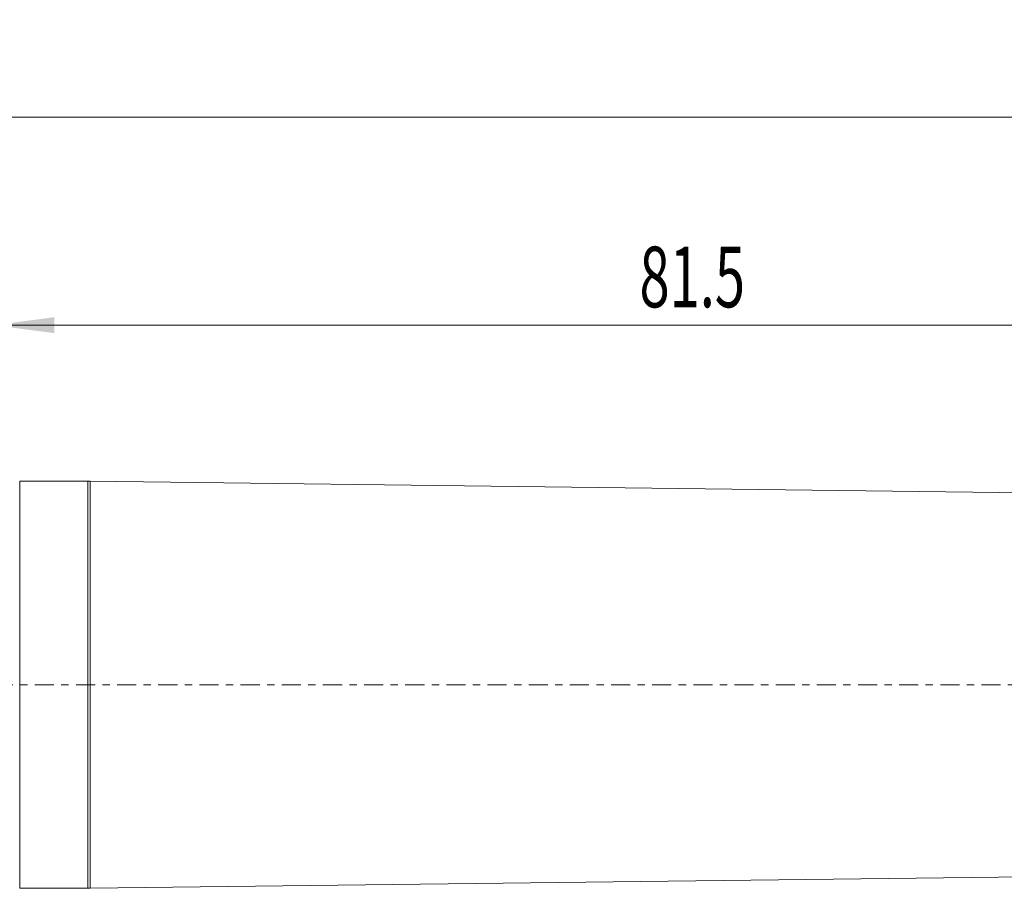
# Model space of a CAD drawing. Units: millimetres. Extents: x -139 to 115, y -21 to 38.
# Drawn here: x 1 to 58, y -12 to 38 of the extents above; entities that cross this region are included whole.
import ezdxf

# ---------------------------------------------------------------- set-up
doc = ezdxf.new("R2010")
doc.units = ezdxf.units.MM
doc.linetypes.add('CENTER', pattern=[47.5, 22, -8.5, 8.5, -8.5])
for name, color, linetype in [('1', 4, 'Continuous'), ('2', 7, 'Continuous'), ('SK2', 7, 'Continuous'), ('SK4', 2, 'CENTER')]:
    doc.layers.add(name, color=color, linetype=linetype)
doc.styles.add('iso_b_vert', font='simplex.shx')
doc.dimstyles.get("Standard").update_dxf_attribs({"dimtxt": 0.18, "dimasz": 0.18, "dimexe": 0.18, "dimexo": 0.0625, "dimgap": 0.09, "dimtad": 1, "dimzin": 0, "dimdsep": 52, "dimtxsty": 'Standard', "dimcen": 0.09, "dimadec": 0, "dimazin": 0, "dimtfac": 1, "dimtdec": 4, "dimtofl": 0, "dimtmove": 0, "dimatfit": 3, "dimfxl": 1, "dimtolj": 1, "dimtzin": 0, "dimarcsym": 0})

# ---------------------------------------------------------------- blocks, each defined once
blk = doc.blocks.new('_U0')
at = {"layer": 'SK2', "lineweight": 13}
for p, q in [((-118.5, 14.0875), (-118.5, 34.75)), ((81.5, 14.0875), (81.5, 34.75)), ((81.5, 32.75), (-118.5, 32.75))]:
    blk.add_line(p, q, dxfattribs=at)
at = {"layer": 'SK2', "lineweight": 18}
for points in [[(-118.5, 32.75), (-115.000002, 33.210784), (-114.999998, 32.289216)], [(81.5, 32.75), (78.000002, 32.289216), (77.999998, 33.210784)]]:
    blk.add_solid(points, dxfattribs=at)
at = {"layer": 'SK2', "lineweight": 18, "insert": (-21.712699, 33.782634), "char_height": 3.5, "attachment_point": 7, "line_spacing_factor": 1.084337, "style": 'iso_b_vert'}
blk.add_mtext('\\W0.7138;200', dxfattribs=at)
blk = doc.blocks.new('_U1')
at = {"layer": '2', "lineweight": 13}
for p, q in [((0, 1.5875), (0, 22.75)), ((81.5, 14.0875), (81.5, 22.75)), ((81.5, 20.75), (0, 20.75))]:
    blk.add_line(p, q, dxfattribs=at)
at = {"layer": '2', "lineweight": 18}
for points in [[(0, 20.75), (3.499998, 21.210784), (3.500002, 20.289216)], [(81.5, 20.75), (78.000002, 20.289216), (77.999998, 21.210784)]]:
    blk.add_solid(points, dxfattribs=at)
at = {"layer": '2', "lineweight": 18, "insert": (37.265734, 21.782634), "char_height": 3.5, "attachment_point": 7, "line_spacing_factor": 1.084337, "style": 'iso_b_vert'}
blk.add_mtext('\\W0.6563;81.5', dxfattribs=at)

msp = doc.modelspace()

# ---------------------------------------------------------------- linework, layer by layer
at = {"layer": '1', "lineweight": 18}
for p, q in [((5.439, 11.742), (1.5, 11.742)), ((69.26, 10.966), (5.561, 11.741)), ((5.561, -11.741), (69.26, -10.966)), ((1.5, -11.742), (5.439, -11.742))]:
    msp.add_line(p, q, dxfattribs=at)
at = {"layer": '1', "lineweight": 13}
for p, q in [((1.5, -11.742), (1.5, 11.742)), ((5.439, 11.742), (5.439, -11.742)), ((5.561, -11.741), (5.561, 11.741))]:
    msp.add_line(p, q, dxfattribs=at)
at = {"layer": '1', "lineweight": 18}
for centre, start, end in [((5.439, 1.742), 89.3033, 90), ((5.439, -1.742), 270, 270.6967)]:
    msp.add_arc(centre, 10, start, end, dxfattribs=at)
at = {"layer": 'SK4', "lineweight": 18, "ltscale": 0.05}
msp.add_line((-123.5, 0), (86.5, 0), dxfattribs=at)

# ---------------------------------------------------------------- dimensions: what is measured, and where the dimension line sits
at = {"layer": '2', "lineweight": 18}
dim = msp.add_linear_dim(base=(0, 20.75), p1=(81.5, 12.5), p2=(0, 0), dimstyle='Standard', override={"dimtxt": 3.5, "dimasz": 3.5, "dimexe": 2, "dimexo": 1.5875, "dimgap": 1.75, "dimtad": 1, "dimtih": 1, "dimtoh": 0, "dimdec": 2, "dimlfac": 1, "dimzin": 8, "dimdsep": 46, "dimlunit": 2, "dimpost": '<>', "dimtxsty": 'iso_b_vert', "dimsah": 1, "dimse1": 0, "dimse2": 0, "dimsd1": 0, "dimsd2": 0, "dimclrd": 2, "dimclre": 2, "dimclrt": 2, "dimtol": 0, "dimtm": -0.1, "dimtfac": 1, "dimtdec": 2, "dimtofl": 1, "dimtmove": 0, "dimtzin": 8, "dimlwd": 13, "dimlwe": 13}, dxfattribs=at)
dim.commit()
dim.dimension.update_dxf_attribs({"geometry": '_U1', "text_midpoint": (40.75, 20.75)})
at = {"layer": 'SK2', "lineweight": 18}
dim = msp.add_linear_dim(base=(-118.5, 32.75), p1=(81.5, 12.5), p2=(-118.5, 12.5), dimstyle='Standard', override={"dimtxt": 3.5, "dimasz": 3.5, "dimexe": 2, "dimexo": 1.5875, "dimgap": 1.75, "dimtad": 1, "dimtih": 1, "dimtoh": 0, "dimdec": 2, "dimlfac": 1, "dimzin": 8, "dimdsep": 46, "dimlunit": 2, "dimpost": '<>', "dimtxsty": 'iso_b_vert', "dimsah": 1, "dimse1": 0, "dimse2": 0, "dimsd1": 0, "dimsd2": 0, "dimclrd": 2, "dimclre": 2, "dimclrt": 2, "dimtol": 0, "dimtm": -0.1, "dimtfac": 1, "dimtdec": 2, "dimtofl": 1, "dimtmove": 0, "dimtzin": 8, "dimlwd": 13, "dimlwe": 13}, dxfattribs=at)
dim.commit()
dim.dimension.update_dxf_attribs({"geometry": '_U0', "text_midpoint": (-18.5, 32.75)})

doc.saveas('drawing.dxf')
